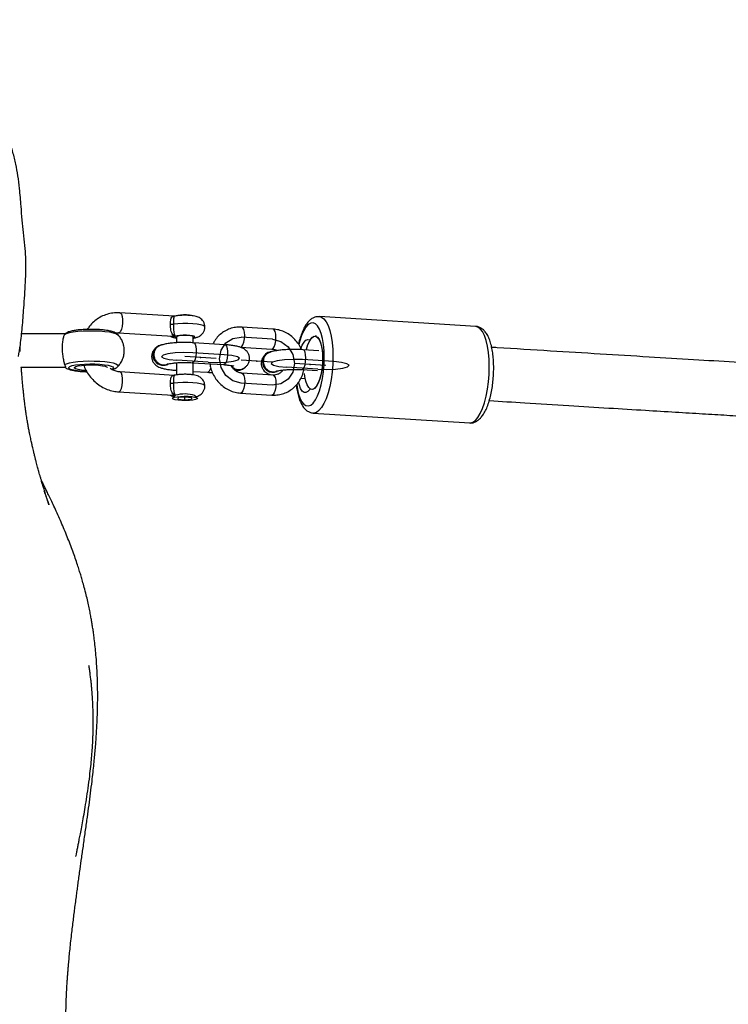
# Model space of a CAD drawing. Units: inches. Extents: x 26 to 793, y 29 to 610.
# Drawn here: x 368 to 389, y 234 to 264 of the extents above; entities that cross this region are included whole.
import ezdxf

# ---------------------------------------------------------------- set-up
doc = ezdxf.new("R2010")
doc.units = ezdxf.units.IN
doc.header["$MEASUREMENT"] = 0
doc.linetypes.add('CENTERX2', pattern=[2.032, 1.27, -0.254, 0.254, -0.254])
doc.layers.add('VP-EQ', color=7, linetype='Continuous', true_color=0x8a3492)

# ---------------------------------------------------------------- blocks, each defined once
blk = doc.blocks.new('1723')
at = {"color": 7, "linetype": 'Continuous', "lineweight": 25}
for p, q in [((308.996, 272.261), (308.699, 267.562)), ((311.593, 267.379), (311.89, 272.078)), ((309.289, 267.475), (309.287, 267.437)), ((309.721, 267.543), (309.691, 267.071)), ((310.29, 267.033), (310.319, 267.505)), ((309.398, 267.277), (309.399, 267.285)), ((310.87, 267.291), (310.87, 267.289)), ((310.884, 267.335), (310.872, 267.294)), ((310.547, 267.006), (310.555, 267.138)), ((310.349, 266.287), (310.346, 266.294)), ((309.074, 266.174), (309.015, 265.234)), ((309.614, 265.197), (309.673, 266.136)), ((309.777, 266.023), (309.78, 266.016)), ((310.453, 266.174), (310.394, 265.234)), ((310.992, 265.197), (311.052, 266.136)), ((310.281, 265.248), (310.274, 265.262)), ((309.542, 264.722), (309.483, 263.782)), ((310.082, 263.745), (310.141, 264.684)), ((310.342, 263.774), (310.37, 264.205)), ((309.483, 263.774), (309.306, 263.774)), ((310.449, 263.774), (310.084, 263.774)), ((311.142, 263.894), (311.069, 263.819)), ((311.134, 263.734), (311.112, 263.536)), ((311.133, 263.723), (311.175, 263.723)), ((311.175, 263.723), (311.134, 263.734)), ((311.194, 263.513), (311.175, 263.723)), ((311.112, 263.536), (311.131, 263.325)), ((311.114, 263.513), (311.194, 263.513)), ((311.131, 263.325), (311.172, 263.314)), ((311.172, 263.314), (311.194, 263.513)), ((308.689, 263.202), (308.586, 261.57)), ((308.688, 263.213), (308.689, 263.202)), ((309.185, 261.532), (309.288, 263.164)), ((309.291, 263.289), (309.306, 263.274)), ((309.306, 263.274), (309.483, 263.274)), ((310.084, 263.274), (310.45, 263.274)), ((310.31, 263.266), (310.311, 263.274)), ((310.462, 263.202), (310.359, 261.57)), ((310.46, 263.213), (310.461, 263.202)), ((310.958, 261.532), (311.061, 263.164)), ((311.061, 263.242), (311.069, 263.229)), ((311.069, 263.229), (311.142, 263.154)), ((309.572, 262.74), (309.579, 262.726)), ((310.138, 262.993), (310.132, 263.007)), ((309.218, 259.925), (309.218, 258.618)), ((309.226, 259.914), (309.231, 259.908)), ((310.218, 258.599), (310.218, 259.925)), ((309.745, 258.581), (309.597, 258.574))]:
    blk.add_line(p, q, dxfattribs=at)
at = {"color": 7, "linetype": 'Continuous'}
for p, q in [((310.05, 267.992), (309.99, 267.052)), ((310.278, 267.513), (310.219, 266.574)), ((309.374, 266.155), (309.314, 265.216)), ((310.752, 266.155), (310.693, 265.216)), ((309.842, 264.703), (309.782, 263.763)), ((310.07, 264.224), (310.011, 263.285))]:
    blk.add_line(p, q, dxfattribs=at)
at = {"color": 7, "linetype": 'CENTERX2'}
for p, q in [((310.164, 267.753), (310.105, 266.813)), ((310.063, 266.155), (310.004, 265.216)), ((309.956, 264.464), (309.897, 263.524))]:
    blk.add_line(p, q, dxfattribs=at)
at = {"color": 8, "linetype": 'Continuous', "lineweight": 25}
for p, q in [((310.137, 264.703), (310.141, 264.684)), ((310.078, 263.763), (310.082, 263.744)), ((310.31, 263.266), (310.31, 263.274)), ((309.181, 261.551), (309.185, 261.533))]:
    blk.add_line(p, q, dxfattribs=at)
at = {"color": 8, "linetype": 'Continuous', "lineweight": 25, "flags": 128}
for points in [[(310.206, 272.665), (309.986, 272.659), (309.777, 272.641), (309.584, 272.611), (309.412, 272.57), (309.266, 272.52), (309.149, 272.461), (309.063, 272.394), (309.012, 272.322), (308.996, 272.261)], [(311.89, 272.078), (311.89, 272.092), (311.871, 272.169), (311.816, 272.247), (311.728, 272.322), (311.608, 272.394), (311.459, 272.461), (311.285, 272.52), (311.091, 272.57), (310.881, 272.611), (310.659, 272.641), (310.433, 272.659), (310.206, 272.665)], [(308.699, 267.562), (308.715, 267.624), (308.766, 267.696), (308.852, 267.762), (308.969, 267.821), (309.115, 267.872), (309.287, 267.913), (309.48, 267.942), (309.689, 267.961), (309.91, 267.967)], [(309.91, 267.967), (310.136, 267.961), (310.362, 267.942), (310.584, 267.913), (310.794, 267.872), (310.989, 267.821), (311.162, 267.762), (311.311, 267.696), (311.431, 267.624), (311.52, 267.548), (311.574, 267.471), (311.594, 267.393), (311.593, 267.381)], [(309.93, 267.71), (309.725, 267.704), (309.532, 267.686), (309.356, 267.656), (309.202, 267.615), (309.075, 267.565), (308.979, 267.507), (308.916, 267.442), (308.888, 267.373), (308.896, 267.301), (308.939, 267.229), (309.017, 267.158), (309.127, 267.09), (309.266, 267.029), (309.43, 266.974), (309.543, 266.945)], [(310.738, 266.88), (310.827, 266.893), (310.993, 266.929), (311.133, 266.974), (311.245, 267.029), (311.325, 267.09), (311.371, 267.158), (311.381, 267.229), (311.355, 267.301), (311.295, 267.373), (311.2, 267.442), (311.076, 267.507), (310.924, 267.565), (310.749, 267.615), (310.557, 267.656), (310.352, 267.686), (310.141, 267.704), (309.93, 267.71)], [(310.29, 267.033), (310.29, 267.035), (310.273, 267.07), (310.222, 267.104), (310.143, 267.131), (310.045, 267.149), (309.941, 267.155), (309.843, 267.149), (309.763, 267.131), (309.71, 267.104), (309.691, 267.071)], [(309.673, 266.136), (309.673, 266.137), (309.656, 266.173), (309.605, 266.207), (309.526, 266.234), (309.429, 266.252), (309.325, 266.258), (309.227, 266.252), (309.146, 266.234), (309.093, 266.207), (309.074, 266.174)], [(310.453, 266.174), (310.472, 266.207), (310.525, 266.234), (310.605, 266.252), (310.703, 266.258), (310.807, 266.252), (310.905, 266.234), (310.984, 266.207), (311.035, 266.173), (311.052, 266.137), (311.052, 266.136)], [(309.614, 265.198), (309.614, 265.198), (309.597, 265.233), (309.546, 265.267), (309.467, 265.294), (309.369, 265.312), (309.265, 265.318), (309.167, 265.312), (309.087, 265.294), (309.034, 265.267), (309.015, 265.234)], [(310.394, 265.235), (310.413, 265.267), (310.466, 265.294), (310.546, 265.312), (310.644, 265.318), (310.748, 265.312), (310.845, 265.294), (310.924, 265.267), (310.975, 265.233), (310.992, 265.198), (310.992, 265.197)], [(309.542, 264.722), (309.547, 264.738), (309.584, 264.769), (309.652, 264.792), (309.742, 264.804), (309.845, 264.804), (309.947, 264.792), (310.037, 264.769), (310.103, 264.738), (310.137, 264.703)], [(310.37, 264.205), (310.366, 264.224), (310.331, 264.259), (310.265, 264.29), (310.242, 264.298)], [(309.01, 264.124), (308.994, 264.117), (308.969, 264.074), (308.946, 263.996), (308.928, 263.889), (308.914, 263.758), (308.907, 263.612), (308.907, 263.46), (308.913, 263.313), (308.925, 263.179)], [(310.783, 264.124), (310.767, 264.117), (310.741, 264.074), (310.719, 263.996), (310.7, 263.889), (310.687, 263.758), (310.68, 263.612), (310.679, 263.46), (310.685, 263.313), (310.698, 263.179)], [(309.335, 263.774), (309.324, 263.806), (309.306, 263.824), (309.288, 263.806), (309.272, 263.754), (309.261, 263.674), (309.254, 263.576), (309.254, 263.472), (309.261, 263.374), (309.272, 263.294), (309.288, 263.242), (309.288, 263.242)], [(309.483, 263.782), (309.488, 263.799), (309.525, 263.829), (309.592, 263.852), (309.683, 263.865), (309.786, 263.865), (309.888, 263.852), (309.977, 263.829), (310.043, 263.799), (310.078, 263.763)], [(309.288, 263.242), (309.306, 263.224), (309.324, 263.242), (309.335, 263.274)], [(308.586, 261.57), (308.591, 261.586), (308.628, 261.617), (308.696, 261.64), (308.786, 261.652), (308.889, 261.652), (308.991, 261.64), (309.08, 261.617), (309.146, 261.586), (309.181, 261.551)], [(310.958, 261.532), (310.954, 261.551), (310.919, 261.586), (310.853, 261.617), (310.764, 261.64), (310.661, 261.652), (310.559, 261.652), (310.468, 261.64), (310.4, 261.617), (310.364, 261.586), (310.359, 261.57)], [(309.231, 259.908), (309.203, 259.965), (309.178, 260.053), (309.156, 260.169), (309.14, 260.309), (309.128, 260.465), (309.122, 260.631), (309.123, 260.8), (309.129, 260.965), (309.142, 261.119), (309.159, 261.256), (309.181, 261.368), (309.207, 261.452), (309.235, 261.504), (309.24, 261.51)], [(310.139, 259.908), (310.112, 259.965), (310.087, 260.053), (310.065, 260.169), (310.048, 260.309), (310.037, 260.465), (310.031, 260.631), (310.032, 260.8), (310.038, 260.965), (310.051, 261.119), (310.068, 261.256), (310.09, 261.368), (310.116, 261.452), (310.144, 261.504), (310.173, 261.521), (310.197, 261.51)], [(310.35, 260.575), (310.347, 260.511), (310.336, 260.367), (310.32, 260.242), (310.3, 260.142), (310.275, 260.072), (310.249, 260.036), (310.222, 260.036), (310.196, 260.072), (310.171, 260.142), (310.151, 260.242), (310.134, 260.367), (310.124, 260.511), (310.119, 260.664), (310.121, 260.82), (310.128, 260.969), (310.142, 261.105), (310.16, 261.218), (310.183, 261.304), (310.209, 261.357), (310.235, 261.375), (310.235, 261.375)], [(310.235, 261.375), (310.262, 261.357), (310.279, 261.327)]]:
    blk.add_lwpolyline(points, dxfattribs=at)
at = {"color": 7, "linetype": 'Continuous', "flags": 128}
for points in [[(310.278, 267.513), (310.285, 267.783), (310.274, 268.049), (310.246, 268.269), (310.206, 268.41), (310.159, 268.452), (310.113, 268.387), (310.074, 268.226), (310.05, 267.992)], [(309.99, 267.052), (309.983, 266.782), (309.994, 266.517), (310.022, 266.297), (310.063, 266.155), (310.11, 266.114), (310.156, 266.179), (310.194, 266.34), (310.219, 266.574)], [(309.374, 266.155), (309.442, 266.407), (309.605, 266.62), (309.838, 266.763), (310.105, 266.813), (310.365, 266.763), (310.58, 266.62), (310.716, 266.407), (310.752, 266.155)], [(310.693, 265.216), (310.625, 264.964), (310.462, 264.75), (310.229, 264.608), (309.962, 264.558), (309.701, 264.608), (309.487, 264.75), (309.351, 264.964), (309.314, 265.216)], [(310.07, 264.224), (310.078, 264.494), (310.066, 264.76), (310.038, 264.98), (309.998, 265.122), (309.951, 265.163), (309.905, 265.098), (309.866, 264.937), (309.842, 264.703)], [(309.782, 263.763), (309.775, 263.494), (309.787, 263.228), (309.815, 263.008), (309.855, 262.866), (309.902, 262.825), (309.948, 262.89), (309.986, 263.051), (310.011, 263.285)]]:
    blk.add_lwpolyline(points, dxfattribs=at)
at = {"color": 7, "linetype": 'Continuous', "lineweight": 25, "flags": 128}
for points in [[(309.697, 267.169), (309.674, 267.175), (309.536, 267.218), (309.424, 267.27), (309.343, 267.326), (309.297, 267.386), (309.288, 267.445), (309.316, 267.502), (309.38, 267.553), (309.477, 267.596), (309.602, 267.63), (309.75, 267.652), (309.914, 267.662), (310.085, 267.658)], [(309.386, 267.294), (309.32, 267.351), (309.289, 267.409), (309.294, 267.466), (309.334, 267.519), (309.408, 267.566), (309.512, 267.605), (309.642, 267.635), (309.792, 267.653), (309.955, 267.659), (310.124, 267.653), (310.291, 267.635), (310.449, 267.605), (310.591, 267.566), (310.709, 267.519), (310.8, 267.466), (310.859, 267.409), (310.873, 267.385)], [(310.085, 267.658), (310.257, 267.642), (310.421, 267.614), (310.569, 267.575), (310.694, 267.528), (310.791, 267.473), (310.855, 267.415), (310.883, 267.355), (310.873, 267.297), (310.827, 267.243), (310.746, 267.195), (310.634, 267.156), (310.497, 267.128), (310.407, 267.118)], [(309.652, 267.009), (309.559, 267.047), (309.468, 267.1), (309.409, 267.157), (309.385, 267.215), (309.397, 267.271)], [(309.397, 267.271), (309.398, 267.274), (309.398, 267.277), (309.398, 267.28), (309.397, 267.283), (309.395, 267.286), (309.393, 267.289), (309.393, 267.289)], [(310.882, 267.271), (310.948, 267.215), (310.979, 267.157), (310.975, 267.1), (310.935, 267.047), (310.861, 266.999), (310.757, 266.96), (310.667, 266.938)], [(309.306, 263.774), (309.304, 263.774), (309.287, 263.751), (309.274, 263.693), (309.265, 263.61), (309.262, 263.513), (309.266, 263.418), (309.276, 263.34), (309.291, 263.289)], [(311.208, 263.321), (311.195, 263.233), (311.177, 263.174), (311.157, 263.149), (311.137, 263.161), (311.118, 263.208), (311.103, 263.286), (311.092, 263.388), (311.088, 263.503), (311.09, 263.62), (311.098, 263.728), (311.112, 263.815), (311.13, 263.875), (311.15, 263.899), (311.17, 263.888), (311.189, 263.84), (311.204, 263.762), (311.214, 263.66), (311.218, 263.545), (311.216, 263.428), (311.208, 263.321)], [(310.319, 260.559), (310.317, 260.536), (310.306, 260.415), (310.29, 260.315), (310.27, 260.245), (310.247, 260.208), (310.224, 260.208), (310.201, 260.245), (310.181, 260.315), (310.164, 260.415), (310.154, 260.536), (310.149, 260.669), (310.15, 260.805), (310.158, 260.933), (310.172, 261.045), (310.19, 261.131), (310.212, 261.185), (310.227, 261.201)]]:
    blk.add_lwpolyline(points, dxfattribs=at)
at = {"color": 7, "linetype": 'Continuous', "lineweight": 25}
for centre, radius, start, end in [((310.891, 267.29), 0.021, 177.8821, 244.9078), ((310.062, 266.17), 0.308, 266.4001, 29.8488), ((310.058, 266.169), 0.314, 267.7486, 22.1106), ((310.033, 266.145), 0.283, 181.2658, 271.9093), ((310.038, 266.143), 0.288, 206.2408, 271.5081), ((310.017, 265.14), 0.282, 312.9338, 50.5694), ((310.024, 265.13), 0.283, 323.5215, 24.672), ((309.566, 263.523), 0.921, 171.5061, 194.1483), ((311.976, 263.517), 0.956, 161.5745, 196.7122), ((308.406, 263.121), 0.522, 356.2822, 6.3668), ((310.174, 263.121), 0.527, 356.3301, 6.3189), ((309.848, 262.886), 0.308, 194.0788, 23.1336), ((309.851, 262.874), 0.31, 208.4617, 22.5503)]:
    blk.add_arc(centre, radius, start, end, dxfattribs=at)
for points, knots in [([(314.454, 490.719), (314.466, 490.292), (314.492, 489.404), (314.528, 488.093), (314.562, 486.829), (314.591, 485.71), (314.616, 484.731), (314.637, 483.88), (314.657, 483.094), (314.675, 482.337), (314.693, 481.578), (314.726, 480.147), (314.773, 478.024), (314.831, 475.205), (314.898, 471.615), (314.971, 467.27), (315.041, 462.171), (315.099, 456.944), (315.143, 451.591), (315.172, 446.113), (315.187, 440.633), (315.187, 435.152), (315.171, 429.169), (315.134, 422.684), (315.072, 415.702), (314.988, 408.728), (314.884, 401.762), (314.758, 394.808), (314.613, 387.867), (314.449, 380.945), (314.266, 374.044), (314.066, 367.164), (313.848, 360.302), (313.613, 353.458), (313.363, 346.674), (313.099, 339.951), (312.821, 333.288), (312.529, 326.646), (312.223, 320.024), (311.904, 313.424), (311.571, 306.846), (311.225, 300.29), (310.96, 295.455), (310.785, 292.325), (310.704, 290.892), (310.623, 289.47), (310.542, 288.075), (310.464, 286.721), (310.388, 285.415), (310.314, 284.149), (310.248, 283.04), (310.188, 282.028), (310.131, 281.064), (310.065, 279.974), (309.992, 278.759), (309.911, 277.419), (309.823, 275.986), (309.729, 274.465), (309.662, 273.378), (309.625, 272.79), (309.622, 272.736)], [0, 0, 0, 0, 0.005853, 0.012158, 0.017919, 0.023137, 0.027442, 0.031289, 0.034744, 0.038167, 0.041613, 0.045082, 0.057666, 0.070519, 0.083415, 0.106443, 0.129471, 0.1525, 0.177174, 0.201848, 0.226522, 0.251197, 0.275871, 0.307344, 0.338818, 0.370292, 0.401766, 0.43324, 0.464715, 0.49619, 0.527596, 0.559003, 0.59041, 0.621818, 0.653225, 0.684072, 0.714919, 0.745766, 0.776613, 0.807461, 0.838308, 0.869156, 0.900004, 0.906791, 0.913577, 0.920362, 0.927005, 0.933428, 0.93963, 0.945612, 0.951474, 0.955461, 0.960051, 0.965242, 0.971035, 0.977427, 0.984418, 0.991556, 0.999224, 1, 1, 1, 1]), ([(311.22, 272.663), (311.242, 273.018), (311.292, 273.813), (311.366, 275.011), (311.44, 276.22), (311.506, 277.29), (311.563, 278.227), (311.612, 279.042), (311.657, 279.794), (311.701, 280.517), (311.744, 281.242), (311.825, 282.608), (311.945, 284.636), (312.102, 287.328), (312.346, 291.57), (312.669, 297.354), (313.048, 304.43), (313.398, 311.27), (313.722, 317.868), (314.033, 324.487), (314.331, 331.173), (314.617, 337.925), (314.89, 344.743), (315.146, 351.582), (315.386, 358.44), (315.61, 365.317), (315.815, 372.212), (316.003, 379.12), (316.172, 386.037), (316.322, 392.965), (316.453, 399.905), (316.563, 406.857), (316.651, 413.777), (316.718, 420.664), (316.764, 427.515), (316.787, 434.37), (316.788, 440.769), (316.77, 446.709), (316.739, 452.191), (316.692, 457.669), (316.629, 463.141), (316.569, 467.286), (316.523, 470.107), (316.497, 471.608), (316.471, 473.098), (316.443, 474.561), (316.415, 475.981), (316.387, 477.351), (316.359, 478.678), (316.333, 479.839), (316.309, 480.895), (316.286, 481.9), (316.259, 483.039), (316.227, 484.309), (316.192, 485.712), (316.152, 487.214), (316.109, 488.809), (316.076, 489.993), (316.057, 490.654), (316.054, 490.754)], [0, 0, 0, 0, 0.0050893, 0.0113984, 0.0171678, 0.0223965, 0.0267137, 0.0305752, 0.0340382, 0.0374625, 0.04091, 0.0443808, 0.0569672, 0.0698222, 0.0827237, 0.1172808, 0.1518376, 0.1826918, 0.2135458, 0.2443996, 0.2752533, 0.3067365, 0.3382194, 0.3697022, 0.4011848, 0.4326671, 0.4641492, 0.495631, 0.5270439, 0.5584566, 0.589869, 0.621281, 0.6526928, 0.6835433, 0.7143936, 0.7452434, 0.776093, 0.8007726, 0.8254519, 0.8501309, 0.8748098, 0.8994885, 0.9062751, 0.9130617, 0.9198475, 0.9265027, 0.932934, 0.9391418, 0.945126, 0.9509745, 0.9549367, 0.9595031, 0.9646739, 0.9704488, 0.976828, 0.9838114, 0.9909491, 0.9986241, 1, 1, 1, 1]), ([(310.239, 272.797), (310.203, 272.796), (310.098, 272.796), (309.93, 272.785), (309.74, 272.762), (309.564, 272.727), (309.403, 272.68), (309.266, 272.62), (309.157, 272.55), (309.075, 272.47), (309.022, 272.381), (308.996, 272.306), (308.998, 272.265), (308.999, 272.257)], [0, 0, 0, 0, 0.057221, 0.166278, 0.276052, 0.387047, 0.500085, 0.616419, 0.724266, 0.817521, 0.900905, 0.980147, 1, 1, 1, 1]), ([(311.889, 272.07), (311.889, 272.07), (311.897, 272.105), (311.885, 272.177), (311.851, 272.272), (311.791, 272.359), (311.706, 272.439), (311.592, 272.516), (311.449, 272.587), (311.281, 272.649), (311.097, 272.7), (310.902, 272.741), (310.698, 272.771), (310.493, 272.79), (310.339, 272.796), (310.257, 272.797), (310.239, 272.797)], [0, 0, 0, 0, 0.0010547, 0.0675429, 0.132242, 0.1998286, 0.2755089, 0.3619677, 0.4546819, 0.5458473, 0.6349617, 0.7227047, 0.8096549, 0.8961913, 0.9781111, 1, 1, 1, 1]), ([(308.702, 267.563), (308.701, 267.534), (308.699, 267.471), (308.733, 267.38), (308.789, 267.293), (308.87, 267.211), (308.98, 267.134), (309.12, 267.062), (309.285, 266.999), (309.423, 266.957), (309.508, 266.939), (309.527, 266.935)], [0, 0, 0, 0, 0.083737, 0.184283, 0.288141, 0.403601, 0.535746, 0.679176, 0.821221, 0.959969, 1, 1, 1, 1]), ([(310.751, 266.868), (310.792, 266.873), (310.896, 266.885), (311.049, 266.919), (311.207, 266.968), (311.341, 267.029), (311.446, 267.101), (311.524, 267.183), (311.573, 267.273), (311.595, 267.343), (311.592, 267.38), (311.592, 267.383)], [0, 0, 0, 0, 0.0906462, 0.2334403, 0.3790348, 0.5291413, 0.6651564, 0.7824195, 0.8882889, 0.9897189, 1, 1, 1, 1]), ([(309.688, 267.023), (309.674, 267.017), (309.604, 266.991), (309.49, 266.917), (309.353, 266.802), (309.239, 266.663), (309.153, 266.509), (309.094, 266.344), (309.081, 266.23), (309.074, 266.174)], [0, 0, 0, 0, 0.041009, 0.20162, 0.362501, 0.523424, 0.684187, 0.844511, 1, 1, 1, 1]), ([(309.691, 267.071), (309.689, 267.045), (309.685, 266.967), (309.682, 266.832), (309.684, 266.671), (309.693, 266.516), (309.707, 266.369), (309.727, 266.234), (309.752, 266.123), (309.78, 266.056), (309.792, 266.026)], [0, 0, 0, 0, 0.069092, 0.201244, 0.33292, 0.46496, 0.598502, 0.735777, 0.882305, 1, 1, 1, 1]), ([(310.334, 266.285), (310.334, 266.284), (310.334, 266.283), (310.327, 266.307), (310.316, 266.356), (310.304, 266.434), (310.293, 266.538), (310.285, 266.662), (310.282, 266.797), (310.284, 266.924), (310.288, 267), (310.29, 267.033)], [0, 0, 0, 0, 0.039957, 0.125067, 0.226922, 0.344655, 0.474011, 0.610414, 0.750499, 0.892079, 1, 1, 1, 1]), ([(311.052, 266.136), (311.053, 266.172), (311.055, 266.265), (311.032, 266.414), (310.977, 266.575), (310.892, 266.722), (310.781, 266.85), (310.649, 266.957), (310.497, 267.037), (310.377, 267.082), (310.306, 267.091), (310.293, 267.093)], [0, 0, 0, 0, 0.0808471, 0.2087426, 0.3362632, 0.4633038, 0.5900613, 0.7167999, 0.8437876, 0.9712416, 1, 1, 1, 1]), ([(309.673, 266.136), (309.674, 266.149), (309.679, 266.194), (309.692, 266.248), (309.717, 266.283), (309.72, 266.288)], [0, 0, 0, 0, 0.2542555, 0.8964928, 1, 1, 1, 1]), ([(309.839, 265.96), (309.863, 265.94), (309.912, 265.899), (310.009, 265.874), (310.11, 265.878), (310.206, 265.915), (310.285, 265.979), (310.34, 266.064), (310.361, 266.158), (310.357, 266.236), (310.336, 266.273), (310.33, 266.283)], [0, 0, 0, 0, 0.1195444, 0.2390634, 0.3585905, 0.4781249, 0.5976492, 0.7171892, 0.8367308, 0.9562788, 1, 1, 1, 1]), ([(310.302, 266.456), (310.313, 266.451), (310.353, 266.43), (310.402, 266.373), (310.443, 266.292), (310.455, 266.222), (310.453, 266.182), (310.453, 266.174)], [0, 0, 0, 0, 0.098366, 0.372491, 0.659097, 0.930416, 1, 1, 1, 1]), ([(309.793, 266.034), (309.796, 266.025), (309.805, 265.996), (309.825, 265.975), (309.839, 265.96)], [0, 0, 0, 0, 0.336333, 1, 1, 1, 1]), ([(309.873, 265.912), (309.877, 265.907), (309.898, 265.882), (309.957, 265.845), (310.045, 265.814), (310.142, 265.81), (310.232, 265.835), (310.306, 265.879), (310.361, 265.934), (310.403, 265.995), (310.431, 266.053), (310.443, 266.095), (310.449, 266.114)], [0, 0, 0, 0, 0.025969, 0.136809, 0.249969, 0.364772, 0.479478, 0.58252, 0.681889, 0.785096, 0.903693, 1, 1, 1, 1]), ([(310.265, 265.257), (310.253, 265.28), (310.229, 265.324), (310.171, 265.387), (310.096, 265.437), (310.005, 265.465), (309.908, 265.465), (309.82, 265.438), (309.748, 265.392), (309.694, 265.337), (309.654, 265.275), (309.622, 265.203), (309.594, 265.112), (309.571, 264.996), (309.553, 264.863), (309.546, 264.768), (309.542, 264.722)], [0, 0, 0, 0, 0.067675, 0.128031, 0.189269, 0.251802, 0.315137, 0.377549, 0.43397, 0.488775, 0.546197, 0.613043, 0.703959, 0.810208, 0.908796, 1, 1, 1, 1]), ([(309.015, 265.234), (309.014, 265.198), (309.011, 265.105), (309.034, 264.957), (309.09, 264.796), (309.175, 264.649), (309.286, 264.521), (309.402, 264.424), (309.486, 264.382), (309.52, 264.365)], [0, 0, 0, 0, 0.100978, 0.260716, 0.419989, 0.578662, 0.736995, 0.895275, 1, 1, 1, 1]), ([(310.115, 264.272), (310.162, 264.28), (310.267, 264.298), (310.423, 264.361), (310.577, 264.452), (310.713, 264.569), (310.827, 264.707), (310.914, 264.862), (310.973, 265.027), (310.986, 265.141), (310.992, 265.197)], [0, 0, 0, 0, 0.102601, 0.231031, 0.359822, 0.488821, 0.617863, 0.746768, 0.875336, 1, 1, 1, 1]), ([(310.173, 264.915), (310.196, 264.936), (310.244, 264.979), (310.285, 265.068), (310.294, 265.162), (310.283, 265.232), (310.262, 265.26), (310.26, 265.264)], [0, 0, 0, 0, 0.226429, 0.473286, 0.720198, 0.967062, 1, 1, 1, 1]), ([(310.394, 265.234), (310.392, 265.222), (310.388, 265.176), (310.361, 265.097), (310.3, 265.008), (310.234, 264.944), (310.187, 264.922), (310.173, 264.915)], [0, 0, 0, 0, 0.106705, 0.37622, 0.638334, 0.89373, 1, 1, 1, 1]), ([(310.328, 265.056), (310.321, 265.092), (310.314, 265.133), (310.3, 265.169), (310.298, 265.174)], [0, 0, 0, 0, 0.869968, 1, 1, 1, 1]), ([(310.141, 264.684), (310.143, 264.706), (310.147, 264.769), (310.157, 264.856), (310.17, 264.934), (310.18, 264.978), (310.188, 264.997), (310.186, 264.993), (310.186, 264.993)], [0, 0, 0, 0, 0.13764, 0.394844, 0.616693, 0.812773, 0.976779, 1, 1, 1, 1]), ([(310.37, 264.205), (310.371, 264.232), (310.374, 264.278), (310.375, 264.326), (310.375, 264.347)], [0, 0, 0, 0, 0.578058, 1, 1, 1, 1]), ([(309.01, 264.122), (308.981, 264.12), (308.924, 264.118), (308.848, 264.082), (308.788, 264.034), (308.744, 263.979), (308.713, 263.921), (308.691, 263.854), (308.674, 263.775), (308.666, 263.7), (308.663, 263.655), (308.662, 263.646)], [0, 0, 0, 0, 0.118518, 0.238048, 0.344507, 0.4441, 0.543113, 0.652724, 0.800809, 0.961089, 1, 1, 1, 1]), ([(309.344, 263.774), (309.342, 263.788), (309.335, 263.835), (309.316, 263.901), (309.277, 263.982), (309.22, 264.047), (309.15, 264.095), (309.076, 264.122), (309.028, 264.121), (309.011, 264.121)], [0, 0, 0, 0, 0.081707, 0.285455, 0.462057, 0.598597, 0.748909, 0.908859, 1, 1, 1, 1]), ([(310.783, 264.121), (310.756, 264.12), (310.701, 264.119), (310.626, 264.085), (310.564, 264.038), (310.519, 263.983), (310.488, 263.925), (310.465, 263.86), (310.448, 263.782), (310.436, 263.681), (310.43, 263.565), (310.431, 263.446), (310.44, 263.334), (310.448, 263.258), (310.46, 263.22), (310.462, 263.213)], [0, 0, 0, 0, 0.066879, 0.140491, 0.205791, 0.266674, 0.326875, 0.392878, 0.48047, 0.57892, 0.68082, 0.777132, 0.874227, 0.97722, 1, 1, 1, 1]), ([(311.1, 263.851), (311.099, 263.858), (311.092, 263.89), (311.071, 263.942), (311.028, 264.01), (310.968, 264.068), (310.89, 264.108), (310.824, 264.127), (310.788, 264.123), (310.783, 264.122)], [0, 0, 0, 0, 0.0495202, 0.2488202, 0.4177099, 0.5874432, 0.7721413, 0.9657525, 1, 1, 1, 1]), ([(308.662, 263.646), (308.661, 263.626), (308.658, 263.57), (308.658, 263.472), (308.665, 263.358), (308.673, 263.273), (308.686, 263.227), (308.69, 263.213)], [0, 0, 0, 0, 0.128042, 0.37425, 0.621648, 0.879746, 1, 1, 1, 1]), ([(309.483, 263.782), (309.482, 263.756), (309.477, 263.678), (309.474, 263.543), (309.476, 263.382), (309.485, 263.227), (309.499, 263.08), (309.52, 262.946), (309.544, 262.836), (309.57, 262.771), (309.582, 262.743)], [0, 0, 0, 0, 0.069607, 0.20275, 0.335415, 0.468446, 0.602984, 0.741291, 0.88892, 1, 1, 1, 1]), ([(310.126, 262.996), (310.126, 262.995), (310.126, 262.995), (310.118, 263.021), (310.107, 263.073), (310.095, 263.153), (310.084, 263.259), (310.077, 263.384), (310.074, 263.519), (310.076, 263.642), (310.08, 263.715), (310.082, 263.745)], [0, 0, 0, 0, 0.0463531, 0.1329023, 0.2361841, 0.355078, 0.4851978, 0.6220278, 0.7623135, 0.9039514, 1, 1, 1, 1]), ([(308.925, 263.179), (308.956, 263.179), (309.018, 263.179), (309.108, 263.183), (309.186, 263.191), (309.249, 263.206), (309.276, 263.224), (309.286, 263.239), (309.288, 263.242), (309.288, 263.242)], [0, 0, 0, 0, 0.16641, 0.33386, 0.50987, 0.708178, 0.944582, 0.997704, 1, 1, 1, 1]), ([(309.288, 263.242), (309.288, 263.242), (309.286, 263.236), (309.277, 263.207), (309.251, 263.166), (309.189, 263.128), (309.11, 263.104), (309.02, 263.089), (308.958, 263.088), (308.927, 263.087)], [0, 0, 0, 0, 0.002242, 0.054611, 0.292506, 0.493793, 0.670737, 0.83675, 1, 1, 1, 1]), ([(309.283, 263.086), (309.29, 263.098), (309.309, 263.13), (309.328, 263.189), (309.34, 263.237), (309.344, 263.271), (309.345, 263.274)], [0, 0, 0, 0, 0.189447, 0.518796, 0.955856, 1, 1, 1, 1]), ([(309.285, 263.165), (309.287, 263.181), (309.29, 263.205), (309.289, 263.232), (309.288, 263.242), (309.288, 263.242)], [0, 0, 0, 0, 0.6327734, 0.9848231, 1, 1, 1, 1]), ([(309.288, 263.242), (309.288, 263.242), (309.289, 263.233), (309.293, 263.201), (309.289, 263.171), (309.286, 263.149)], [0, 0, 0, 0, 0.010781, 0.258943, 1, 1, 1, 1]), ([(309.652, 262.638), (309.662, 262.626), (309.69, 262.594), (309.758, 262.551), (309.848, 262.523), (309.944, 262.523), (310.033, 262.55), (310.105, 262.596), (310.158, 262.651), (310.199, 262.713), (310.231, 262.785), (310.259, 262.876), (310.282, 262.992), (310.3, 263.125), (310.307, 263.22), (310.31, 263.266)], [0, 0, 0, 0, 0.0397079, 0.1071565, 0.1760273, 0.2457789, 0.3144978, 0.3766401, 0.4369994, 0.5002385, 0.5738641, 0.6740041, 0.791011, 0.8995868, 1, 1, 1, 1]), ([(310.698, 263.179), (310.729, 263.179), (310.79, 263.179), (310.88, 263.183), (310.959, 263.191), (311.022, 263.206), (311.049, 263.224), (311.059, 263.239), (311.061, 263.242), (311.061, 263.242)], [0, 0, 0, 0, 0.166372, 0.333867, 0.509848, 0.708163, 0.944587, 0.99771, 1, 1, 1, 1]), ([(311.061, 263.242), (311.061, 263.242), (311.059, 263.236), (311.05, 263.207), (311.024, 263.166), (310.961, 263.128), (310.883, 263.104), (310.793, 263.089), (310.731, 263.088), (310.7, 263.087)], [0, 0, 0, 0, 0.002236, 0.054614, 0.292513, 0.493782, 0.67073, 0.836746, 1, 1, 1, 1]), ([(311.056, 263.085), (311.057, 263.087), (311.072, 263.108), (311.087, 263.146), (311.096, 263.18), (311.101, 263.196)], [0, 0, 0, 0, 0.059507, 0.570674, 1, 1, 1, 1]), ([(311.057, 263.165), (311.06, 263.181), (311.063, 263.205), (311.061, 263.232), (311.061, 263.242), (311.061, 263.242)], [0, 0, 0, 0, 0.632767, 0.984823, 1, 1, 1, 1]), ([(311.061, 263.242), (311.061, 263.242), (311.062, 263.233), (311.065, 263.201), (311.062, 263.171), (311.059, 263.149)], [0, 0, 0, 0, 0.010781, 0.258945, 1, 1, 1, 1]), ([(309.581, 262.752), (309.584, 262.743), (309.596, 262.705), (309.648, 262.652), (309.731, 262.603), (309.83, 262.586), (309.931, 262.601), (310.023, 262.647), (310.095, 262.718), (310.141, 262.807), (310.151, 262.902), (310.144, 262.968), (310.126, 262.995), (310.126, 262.995)], [0, 0, 0, 0, 0.030417, 0.138002, 0.245554, 0.353095, 0.46061, 0.568142, 0.675673, 0.783218, 0.890799, 0.998414, 1, 1, 1, 1]), ([(308.586, 261.57), (308.585, 261.532), (308.582, 261.432), (308.603, 261.271), (308.657, 261.093), (308.741, 260.928), (308.852, 260.781), (308.967, 260.666), (309.052, 260.613), (309.084, 260.592)], [0, 0, 0, 0, 0.098456, 0.259749, 0.420692, 0.58113, 0.7413, 0.901371, 1, 1, 1, 1]), ([(310.204, 261.501), (310.177, 261.526), (310.117, 261.582), (310.005, 261.645), (309.875, 261.69), (309.733, 261.708), (309.591, 261.696), (309.458, 261.657), (309.346, 261.596), (309.272, 261.544), (309.241, 261.509), (309.236, 261.504)], [0, 0, 0, 0, 0.104217, 0.229065, 0.356909, 0.486218, 0.624098, 0.751087, 0.869313, 0.980378, 1, 1, 1, 1]), ([(310.159, 260.489), (310.18, 260.496), (310.263, 260.523), (310.397, 260.6), (310.555, 260.717), (310.691, 260.858), (310.803, 261.017), (310.887, 261.19), (310.941, 261.367), (310.953, 261.486), (310.958, 261.543)], [0, 0, 0, 0, 0.047534, 0.185712, 0.324084, 0.462512, 0.600873, 0.739012, 0.876791, 1, 1, 1, 1]), ([(310.359, 261.575), (310.358, 261.557), (310.353, 261.498), (310.322, 261.399), (310.285, 261.317), (310.254, 261.281), (310.253, 261.28)], [0, 0, 0, 0, 0.174194, 0.5839, 0.988124, 1, 1, 1, 1]), ([(309.235, 261.503), (309.228, 261.496), (309.205, 261.473), (309.18, 261.427), (309.15, 261.355), (309.126, 261.26), (309.105, 261.134), (309.092, 260.995), (309.084, 260.87), (309.083, 260.793), (309.083, 260.767)], [0, 0, 0, 0, 0.039396, 0.132163, 0.252111, 0.435217, 0.594235, 0.760779, 0.921895, 1, 1, 1, 1]), ([(309.191, 261.444), (309.188, 261.459), (309.182, 261.487), (309.184, 261.518), (309.185, 261.532)], [0, 0, 0, 0, 0.526346, 1, 1, 1, 1]), ([(310.287, 261.34), (310.281, 261.361), (310.268, 261.404), (310.244, 261.455), (310.216, 261.486), (310.206, 261.499)], [0, 0, 0, 0, 0.3733694, 0.7590904, 1, 1, 1, 1]), ([(309.083, 260.767), (309.082, 260.741), (309.081, 260.665), (309.084, 260.536), (309.093, 260.389), (309.108, 260.254), (309.129, 260.132), (309.155, 260.038), (309.183, 259.968), (309.213, 259.929), (309.225, 259.914)], [0, 0, 0, 0, 0.0726731, 0.2150346, 0.3578167, 0.5020665, 0.6498384, 0.8065734, 0.9217101, 1, 1, 1, 1]), ([(337.655, 260.789), (337.605, 260.779), (337.497, 260.76), (337.341, 260.732), (337.191, 260.705), (336.975, 260.668), (336.692, 260.619), (336.391, 260.569), (336.149, 260.529), (335.955, 260.498), (335.753, 260.466), (335.538, 260.432), (335.311, 260.398), (335.053, 260.36), (334.763, 260.318), (334.438, 260.274), (334.096, 260.229), (333.734, 260.184), (333.383, 260.144), (333.044, 260.108), (332.724, 260.077), (332.404, 260.049), (332.092, 260.024), (331.772, 260.002), (331.446, 259.983), (331.117, 259.967), (330.814, 259.957), (330.537, 259.95), (330.301, 259.946), (330.104, 259.945), (329.941, 259.945), (329.793, 259.947), (329.651, 259.949), (329.496, 259.952), (329.318, 259.957), (329.119, 259.964), (328.923, 259.973), (328.757, 259.983), (328.622, 259.992), (328.51, 260), (328.394, 260.008), (328.27, 260.018), (328.121, 260.031), (327.943, 260.048), (327.733, 260.068), (327.498, 260.093), (327.258, 260.12), (327.027, 260.147), (326.816, 260.173), (326.616, 260.198), (326.417, 260.223), (326.22, 260.249), (326.027, 260.275), (325.849, 260.299), (325.673, 260.322), (325.485, 260.348), (325.24, 260.382), (324.926, 260.426), (324.535, 260.481), (324.103, 260.542), (323.713, 260.597), (323.363, 260.644), (323.004, 260.691), (322.673, 260.732), (322.381, 260.765), (322.136, 260.79), (321.913, 260.812), (321.701, 260.831), (321.505, 260.847), (321.324, 260.86), (321.156, 260.871), (320.985, 260.88), (320.805, 260.889), (320.608, 260.896), (320.39, 260.902), (320.151, 260.905), (319.89, 260.904), (319.611, 260.898), (319.33, 260.887), (319.056, 260.87), (318.797, 260.849), (318.551, 260.824), (318.341, 260.799), (318.166, 260.775), (318.025, 260.754), (317.891, 260.732), (317.754, 260.709), (317.604, 260.681), (317.435, 260.647), (317.249, 260.606), (317.044, 260.558), (316.839, 260.505), (316.651, 260.453), (316.489, 260.406), (316.339, 260.36), (316.178, 260.308), (315.995, 260.247), (315.791, 260.175), (315.578, 260.096), (315.362, 260.012), (315.144, 259.924), (314.925, 259.831), (314.705, 259.735), (314.494, 259.64), (314.299, 259.549), (314.129, 259.468), (313.982, 259.397), (313.858, 259.337), (313.762, 259.289), (313.685, 259.251), (313.633, 259.226), (313.604, 259.212), (313.597, 259.208)], [0, 0, 0, 0, 0.005984, 0.012857, 0.018898, 0.024656, 0.039968, 0.054513, 0.062807, 0.071023, 0.079808, 0.089211, 0.099233, 0.109873, 0.123459, 0.137935, 0.153302, 0.169559, 0.186707, 0.200804, 0.215451, 0.230248, 0.24439, 0.257856, 0.274016, 0.289081, 0.303051, 0.315926, 0.327707, 0.336195, 0.344008, 0.351145, 0.357835, 0.365016, 0.374822, 0.385553, 0.396511, 0.406478, 0.412399, 0.418437, 0.424603, 0.431037, 0.438166, 0.447125, 0.457014, 0.467835, 0.479587, 0.489297, 0.498502, 0.507078, 0.515025, 0.523665, 0.531413, 0.53827, 0.544553, 0.551111, 0.557991, 0.569152, 0.58113, 0.593876, 0.606918, 0.620159, 0.633518, 0.646972, 0.657027, 0.666235, 0.674597, 0.682622, 0.690715, 0.697121, 0.703569, 0.71006, 0.716805, 0.724295, 0.732548, 0.741565, 0.751346, 0.761891, 0.772636, 0.78262, 0.792035, 0.800882, 0.809021, 0.814446, 0.8194, 0.823884, 0.828389, 0.833541, 0.839343, 0.845795, 0.852666, 0.860392, 0.866924, 0.872261, 0.877342, 0.883097, 0.890318, 0.898381, 0.907041, 0.91597, 0.925169, 0.934636, 0.944372, 0.954378, 0.963289, 0.971366, 0.978561, 0.984877, 0.990312, 0.994085, 0.998441, 1, 1, 1, 1]), ([(322.489, 260.665), (322.391, 260.676), (322.206, 260.698), (321.945, 260.723), (321.713, 260.741), (321.509, 260.754), (321.34, 260.762), (321.201, 260.766), (321.089, 260.769), (320.992, 260.77), (320.911, 260.771), (320.845, 260.771), (320.785, 260.771), (320.732, 260.77), (320.678, 260.769), (320.622, 260.768), (320.565, 260.767), (320.485, 260.765), (320.379, 260.761), (320.247, 260.755), (320.12, 260.747), (320.002, 260.739), (319.898, 260.73), (319.785, 260.72), (319.662, 260.708), (319.562, 260.696), (319.472, 260.685), (319.42, 260.678), (319.383, 260.674), (319.369, 260.672), (319.356, 260.67), (319.342, 260.668), (319.33, 260.666), (319.313, 260.664), (319.281, 260.66), (319.255, 260.656), (319.232, 260.652), (319.201, 260.646), (319.172, 260.641), (319.174, 260.641), (319.175, 260.641)], [0, 0, 0, 0, 0.084756, 0.16189, 0.23141, 0.293324, 0.347639, 0.3871, 0.421289, 0.45021, 0.474909, 0.493804, 0.508219, 0.522706, 0.537646, 0.55304, 0.568888, 0.585191, 0.620819, 0.65852, 0.700358, 0.725311, 0.751773, 0.779749, 0.809246, 0.839235, 0.852975, 0.861577, 0.862989, 0.864145, 0.865098, 0.86594, 0.866799, 0.867794, 0.870479, 0.880789, 0.897359, 0.925188, 0.976394, 1, 1, 1, 1]), ([(324.902, 260.25), (324.903, 260.25), (324.908, 260.249), (324.832, 260.264), (324.757, 260.279), (324.633, 260.304), (324.514, 260.328), (324.379, 260.354), (324.212, 260.387), (324.007, 260.426), (323.763, 260.471), (323.486, 260.519), (323.179, 260.569), (322.842, 260.62), (322.61, 260.65), (322.489, 260.665)], [0, 0, 0, 0, 0.00563, 0.023583, 0.081756, 0.138185, 0.192873, 0.251015, 0.31829, 0.403758, 0.500503, 0.608514, 0.727779, 0.85828, 1, 1, 1, 1]), ([(310.218, 259.922), (310.224, 259.929), (310.245, 259.954), (310.268, 260.004), (310.295, 260.08), (310.317, 260.182), (310.335, 260.309), (310.348, 260.442), (310.351, 260.538), (310.353, 260.581)], [0, 0, 0, 0, 0.043002, 0.154126, 0.308251, 0.493592, 0.667227, 0.849179, 1, 1, 1, 1]), ([(309.231, 259.908), (309.248, 259.899), (309.284, 259.88), (309.403, 259.851), (309.553, 259.836), (309.72, 259.837), (309.883, 259.852), (310.033, 259.88), (310.103, 259.899), (310.139, 259.908)], [0, 0, 0, 0, 0.145684, 0.291404, 0.435754, 0.575081, 0.712331, 0.851657, 1, 1, 1, 1]), ([(310.139, 259.908), (310.166, 259.92), (310.211, 259.941), (310.215, 259.93), (310.216, 259.925)], [0, 0, 0, 0, 0.594562, 1, 1, 1, 1]), ([(313.925, 259.288), (313.954, 259.299), (314.021, 259.324), (314.086, 259.348), (314.199, 259.389), (314.314, 259.429), (314.358, 259.444), (314.316, 259.43), (314.289, 259.421), (314.252, 259.409), (314.205, 259.394), (314.151, 259.377), (314.089, 259.357), (314.019, 259.335), (313.949, 259.314), (313.885, 259.294), (313.829, 259.277), (313.78, 259.262), (313.73, 259.247), (313.674, 259.23), (313.603, 259.21), (313.522, 259.186), (313.436, 259.161), (313.355, 259.139), (313.282, 259.118), (313.212, 259.099), (313.139, 259.079), (313.058, 259.058), (312.966, 259.034), (312.868, 259.009), (312.77, 258.985), (312.682, 258.964), (312.609, 258.947), (312.548, 258.933), (312.492, 258.921), (312.431, 258.907), (312.358, 258.892), (312.277, 258.875), (312.195, 258.858), (312.12, 258.844), (312.056, 258.832), (312.001, 258.822), (311.952, 258.813), (311.9, 258.803), (311.837, 258.793), (311.763, 258.78), (311.682, 258.767), (311.602, 258.755), (311.531, 258.745), (311.472, 258.737), (311.412, 258.728), (311.339, 258.719), (311.244, 258.707), (311.128, 258.693), (310.998, 258.679), (310.855, 258.664), (310.71, 258.65), (310.565, 258.637), (310.424, 258.626), (310.31, 258.617), (310.24, 258.612), (310.218, 258.61)], [0, 0, 0, 0, 0.005409, 0.012296, 0.019013, 0.037604, 0.053673, 0.06801, 0.081128, 0.095162, 0.109046, 0.125112, 0.14338, 0.163853, 0.184378, 0.202173, 0.217226, 0.229536, 0.241482, 0.25575, 0.272344, 0.29482, 0.317087, 0.337244, 0.355289, 0.371648, 0.389128, 0.408986, 0.431218, 0.455826, 0.480108, 0.50091, 0.518183, 0.531929, 0.543739, 0.558358, 0.575795, 0.595962, 0.615527, 0.632771, 0.647694, 0.660296, 0.670009, 0.682009, 0.696396, 0.713167, 0.732243, 0.750011, 0.765113, 0.777551, 0.787469, 0.802827, 0.821589, 0.843755, 0.869005, 0.893335, 0.920761, 0.944868, 0.966563, 0.989994, 1, 1, 1, 1]), ([(309.901, 258.526), (309.782, 258.546), (309.49, 258.594), (309.002, 258.644), (308.377, 258.692), (307.801, 258.73), (307.294, 258.749), (306.923, 258.747), (306.552, 258.72), (306.178, 258.675), (305.791, 258.632), (305.348, 258.602), (304.904, 258.566), (304.482, 258.513), (304.118, 258.451), (303.763, 258.362), (303.406, 258.243), (303.052, 258.095), (302.701, 257.917), (302.354, 257.71), (302.013, 257.475), (301.684, 257.215), (301.321, 256.903), (300.928, 256.534), (300.514, 256.102), (300.132, 255.662), (299.899, 255.358), (299.787, 255.213)], [0, 0, 0, 0, 0.032119, 0.078255, 0.130349, 0.198723, 0.232189, 0.265147, 0.296571, 0.33066, 0.364674, 0.401514, 0.448994, 0.483148, 0.514106, 0.546513, 0.579608, 0.613292, 0.647772, 0.683251, 0.719928, 0.756811, 0.793889, 0.846456, 0.899133, 0.951687, 1, 1, 1, 1])]:
    blk.add_open_spline(points, degree=3, knots=knots, dxfattribs=at)
at = {"color": 8, "linetype": 'Continuous', "lineweight": 25}
for points, knots in [([(308.691, 263.213), (308.69, 263.211), (308.688, 263.201), (308.712, 263.192), (308.763, 263.183), (308.836, 263.179), (308.895, 263.179), (308.925, 263.179)], [0, 0, 0, 0, 0.076396, 0.335041, 0.564576, 0.783038, 1, 1, 1, 1]), ([(308.927, 263.087), (308.898, 263.088), (308.838, 263.089), (308.765, 263.104), (308.714, 263.128), (308.688, 263.159), (308.692, 263.189), (308.693, 263.202)], [0, 0, 0, 0, 0.191778, 0.386801, 0.594674, 0.83113, 1, 1, 1, 1]), ([(310.464, 263.213), (310.463, 263.211), (310.461, 263.201), (310.485, 263.192), (310.536, 263.183), (310.609, 263.179), (310.668, 263.179), (310.698, 263.179)], [0, 0, 0, 0, 0.075167, 0.334164, 0.563998, 0.782702, 1, 1, 1, 1]), ([(310.7, 263.087), (310.67, 263.088), (310.61, 263.089), (310.538, 263.104), (310.486, 263.128), (310.461, 263.159), (310.464, 263.189), (310.465, 263.202)], [0, 0, 0, 0, 0.191771, 0.386824, 0.594689, 0.831137, 1, 1, 1, 1])]:
    blk.add_open_spline(points, degree=3, knots=knots, dxfattribs=at)
at = {"color": 7, "linetype": 'Continuous'}
for p in [(310.134, 267.283), (310.033, 265.685), (309.926, 263.994)]:
    blk.add_point(p, dxfattribs=at)

msp = doc.modelspace()

# ---------------------------------------------------------------- block references
at = {"layer": 'VP-EQ', "rotation": 270}
msp.add_blockref('1723', (109.119, 563.662), dxfattribs=at)

doc.saveas('drawing.dxf')
